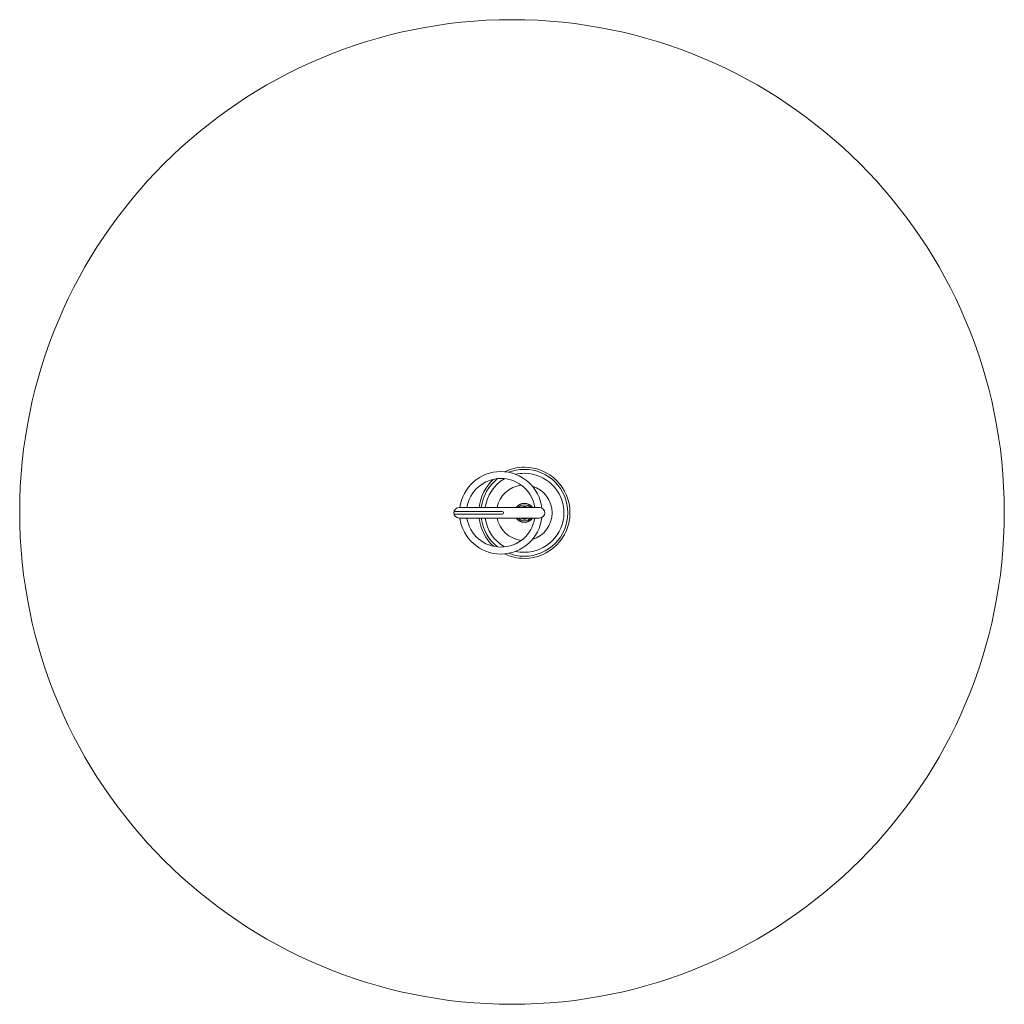
# Model space of a CAD drawing. Units: millimetres. Extents: x -2325 to 2209, y -2263 to 2271.
import ezdxf

# ---------------------------------------------------------------- set-up
doc = ezdxf.new("R2010")
doc.units = ezdxf.units.MM
doc.header["$MEASUREMENT"] = 0
doc.layers.add('layer 1', color=7, linetype='Continuous')

# ---------------------------------------------------------------- blocks, each defined once
blk = doc.blocks.new('ИО 0210Т-1')
at = {"layer": 'layer 1', "color": 250, "lineweight": 20}
for points, knots in [([(-58.1491, 2270.7114), (-1310.1995, 2270.7114), (-2325.1873, 1255.7248), (-2325.1891, 3.6741), (-2325.1891, 3.6741), (-2325.1908, -1248.3767), (-1310.2055, -2263.3661), (-58.155, -2263.3696), (-58.155, -2263.3696), (1193.8954, -2263.3731), (2208.8861, -1248.3889), (2208.891, 3.6618), (2208.891, 3.6618), (2208.8958, 1255.7174), (1193.9059, 2270.7114), (-58.1491, 2270.7114)], [0, 0, 0, 0, 0.2, 0.2, 0.2, 0.20000001, 0.4, 0.4, 0.4, 0.40000001, 0.6, 0.6, 0.6, 0.60000001, 1, 1, 1, 1]), ([(-297.8152, 24.0016), (-286.0145, 117.6026), (-206.12, 189.9958), (-109.3172, 189.9958), (-109.3172, 189.9958), (-11.6549, 189.9958), (68.7976, 116.3113), (79.479, 21.5032)], [0, 0, 0, 0, 0.333333333, 0.333333333, 0.333333333, 0.333333343, 1, 1, 1, 1]), ([(-92.2657, 189.2394), (-64.6986, 202.5406), (-33.7809, 209.9958), (-1.1222, 209.9958), (-1.1222, 209.9958), (114.8576, 209.9958), (208.8778, 115.9756), (208.8778, -0.0042), (208.8778, -0.0042), (208.8778, -115.984), (114.8576, -210.0042), (-1.1222, -210.0042), (-1.1222, -210.0042), (-33.7761, -210.0042), (-64.6892, -202.5512), (-92.2534, -189.2537)], [0, 0, 0, 0, 0.2, 0.2, 0.2, 0.20000001, 0.4, 0.4, 0.4, 0.40000001, 0.6, 0.6, 0.6, 0.60000001, 1, 1, 1, 1]), ([(-73.2569, 186.5919), (-50.8794, 195.2485), (-26.5551, 199.9958), (-1.1222, 199.9958), (-1.1222, 199.9958), (109.3348, 199.9958), (198.8778, 110.4528), (198.8778, -0.0042), (198.8778, -0.0042), (198.8778, -110.4612), (109.3348, -200.0042), (-1.1222, -200.0042), (-1.1222, -200.0042), (-26.5609, -200.0042), (-50.8903, -195.2547), (-73.2721, -186.5944)], [0, 0, 0, 0, 0.2, 0.2, 0.2, 0.20000001, 0.4, 0.4, 0.4, 0.40000001, 0.6, 0.6, 0.6, 0.60000001, 1, 1, 1, 1]), ([(-41.3781, 177.4819), (-28.4287, 180.4064), (-14.9557, 181.9503), (-1.1222, 181.9503), (-1.1222, 181.9503), (99.3685, 181.9503), (180.8323, 100.4865), (180.8323, -0.0042), (180.8323, -0.0042), (180.8323, -100.4949), (99.3685, -181.9587), (-1.1222, -181.9587), (-1.1222, -181.9587), (-14.9555, -181.9587), (-28.4283, -180.4149), (-41.3777, -177.4904)], [0, 0, 0, 0, 0.2, 0.2, 0.2, 0.20000001, 0.4, 0.4, 0.4, 0.40000001, 0.6, 0.6, 0.6, 0.60000001, 1, 1, 1, 1]), ([(-265.5061, 23.9958), (-253.9441, 99.867), (-188.419, 157.9958), (-109.3172, 157.9958), (-109.3172, 157.9958), (-74.0898, 157.9958), (-41.5549, 146.4671), (-15.28, 126.9768), (-15.28, 126.9768), (17.4418, 102.7044), (40.4553, 66.0839), (46.8703, 24.0054)], [0, 0, 0, 0, 0.25, 0.25, 0.25, 0.25000001, 0.5, 0.5, 0.5, 0.50000001, 1, 1, 1, 1]), ([(36.1605, 122.2384), (88.5374, 106.2845), (126.6456, 57.5903), (126.6456, -0.0042), (126.6456, -0.0042), (126.6456, -57.6193), (88.5102, -106.3275), (36.1043, -122.2639)], [0, 0, 0, 0, 0.333333333, 0.333333333, 0.333333333, 0.333333343, 1, 1, 1, 1]), ([(-301.8411, -24.0042), (-315.0959, -24.0042), (-325.8411, -13.259), (-325.8411, -0.0042), (-325.8411, -0.0042), (-325.8411, 13.2506), (-315.0959, 23.9958), (-301.8411, 23.9958), (-301.8411, 23.9958), (-301.8411, 23.9958), (68.7795, 23.9958), (68.7795, 23.9958), (68.7795, 23.9958), (82.0343, 23.9958), (92.7795, 13.2506), (92.7795, -0.0042), (92.7795, -0.0042), (92.7795, -13.259), (82.0343, -24.0042), (68.7795, -24.0042), (68.7795, -24.0042), (68.7795, -24.0042), (-301.8411, -24.0042), (-301.8411, -24.0042)], [0, 0, 0, 0, 0.142857143, 0.142857143, 0.142857143, 0.142857153, 0.285714286, 0.285714286, 0.285714286, 0.285714296, 0.428571429, 0.428571429, 0.428571429, 0.428571439, 0.571428571, 0.571428571, 0.571428571, 0.571428581, 0.714285714, 0.714285714, 0.714285714, 0.714285724, 1, 1, 1, 1]), ([(-319.8411, -6.0042), (-323.1548, -6.0042), (-325.8411, -3.3179), (-325.8411, -0.0042), (-325.8411, -0.0042), (-325.8411, 3.3095), (-323.1548, 5.9958), (-319.8411, 5.9958), (-319.8411, 5.9958), (-319.8411, 5.9958), (-103.2234, 5.9958), (-103.2234, 5.9958), (-103.2234, 5.9958), (-99.9097, 5.9958), (-97.2234, 3.3095), (-97.2234, -0.0042), (-97.2234, -0.0042), (-97.2234, -3.3179), (-99.9097, -6.0042), (-103.2234, -6.0042), (-103.2234, -6.0042), (-103.2234, -6.0042), (-319.8411, -6.0042), (-319.8411, -6.0042)], [0, 0, 0, 0, 0.142857143, 0.142857143, 0.142857143, 0.142857153, 0.285714286, 0.285714286, 0.285714286, 0.285714296, 0.428571429, 0.428571429, 0.428571429, 0.428571439, 0.571428571, 0.571428571, 0.571428571, 0.571428581, 0.714285714, 0.714285714, 0.714285714, 0.714285724, 1, 1, 1, 1]), ([(-1.1222, 44.5786), (14.6641, 44.5786), (28.5337, 36.3736), (36.4555, 23.9958), (36.4555, 23.9958), (36.4555, 23.9958), (34.4285, 23.9958), (34.4285, 23.9958), (34.4285, 23.9958), (26.7192, 35.393), (13.6735, 42.8852), (-1.1222, 42.8852), (-1.1222, 42.8852), (-15.9179, 42.8852), (-28.9636, 35.393), (-36.6729, 23.9958), (-36.6729, 23.9958), (-36.6729, 23.9958), (-38.6999, 23.9958), (-38.6999, 23.9958), (-38.6999, 23.9958), (-30.7781, 36.3736), (-16.9085, 44.5786), (-1.1222, 44.5786)], [0, 0, 0, 0, 0.142857143, 0.142857143, 0.142857143, 0.142857153, 0.285714286, 0.285714286, 0.285714286, 0.285714296, 0.428571429, 0.428571429, 0.428571429, 0.428571439, 0.571428571, 0.571428571, 0.571428571, 0.571428581, 0.714285714, 0.714285714, 0.714285714, 0.714285724, 1, 1, 1, 1]), ([(-28.7936, 23.9773), (-22.08, 31.7173), (-12.1727, 36.6124), (-1.1222, 36.6124), (-1.1222, 36.6124), (9.9131, 36.6124), (19.8084, 31.7307), (26.5216, 24.0091)], [0, 0, 0, 0, 0.333333333, 0.333333333, 0.333333333, 0.333333343, 1, 1, 1, 1]), ([(-17.6354, 23.9975), (-12.9422, 27.2325), (-7.2534, 29.1267), (-1.1222, 29.1267), (-1.1222, 29.1267), (4.9976, 29.1267), (10.6766, 27.2395), (15.3647, 24.0156)], [0, 0, 0, 0, 0.333333333, 0.333333333, 0.333333333, 0.333333343, 1, 1, 1, 1]), ([(79.4847, -21.4604), (68.8264, -116.2931), (-11.6373, -190.0042), (-109.3172, -190.0042), (-109.3172, -190.0042), (-206.1247, -190.0042), (-286.0224, -117.6039), (-297.8169, -23.9961)], [0, 0, 0, 0, 0.333333333, 0.333333333, 0.333333333, 0.333333343, 1, 1, 1, 1]), ([(46.8731, -23.9949), (35.315, -99.8706), (-30.2122, -158.0042), (-109.3172, -158.0042), (-109.3172, -158.0042), (-188.4208, -158.0042), (-253.9471, -99.8728), (-265.5069, -23.9991)], [0, 0, 0, 0, 0.333333333, 0.333333333, 0.333333333, 0.333333343, 1, 1, 1, 1]), ([(36.4555, -24.0042), (28.5337, -36.382), (14.6641, -44.587), (-1.1222, -44.587), (-1.1222, -44.587), (-16.9085, -44.587), (-30.7781, -36.382), (-38.6999, -24.0042), (-38.6999, -24.0042), (-38.6999, -24.0042), (-36.6729, -24.0042), (-36.6729, -24.0042), (-36.6729, -24.0042), (-28.9636, -35.4014), (-15.9179, -42.8936), (-1.1222, -42.8936), (-1.1222, -42.8936), (13.6735, -42.8936), (26.7192, -35.4014), (34.4285, -24.0042), (34.4285, -24.0042), (34.4285, -24.0042), (36.4555, -24.0042), (36.4555, -24.0042)], [0, 0, 0, 0, 0.142857143, 0.142857143, 0.142857143, 0.142857153, 0.285714286, 0.285714286, 0.285714286, 0.285714296, 0.428571429, 0.428571429, 0.428571429, 0.428571439, 0.571428571, 0.571428571, 0.571428571, 0.571428581, 0.714285714, 0.714285714, 0.714285714, 0.714285724, 1, 1, 1, 1]), ([(26.5319, -24.0056), (19.8186, -31.7341), (9.9188, -36.6208), (-1.1222, -36.6208), (-1.1222, -36.6208), (-12.1403, -36.6208), (-22.0217, -31.7543), (-28.7344, -24.0537)], [0, 0, 0, 0, 0.333333333, 0.333333333, 0.333333333, 0.333333343, 1, 1, 1, 1]), ([(15.4287, -23.9799), (10.7284, -27.2308), (5.0255, -29.1351), (-1.1222, -29.1351), (-1.1222, -29.1351), (-7.2408, -29.1351), (-12.9188, -27.2487), (-17.6063, -24.0259)], [0, 0, 0, 0, 0.333333333, 0.333333333, 0.333333333, 0.333333343, 1, 1, 1, 1])]:
    blk.add_open_spline(points, degree=3, knots=knots, dxfattribs=at)
for points in [[(-209.7654, 23.9993), (-203.9282, 75.2988), (-179.6071, 120.9889), (-143.6253, 154.2466)], [(-199.6976, 23.9911), (-193.2462, 77.947), (-165.3131, 125.3034), (-124.6958, 157.2629)], [(-181.4976, 24.0033), (-174.2205, 78.7768), (-142.2685, 128.2597), (-92.871, 157.1592)], [(-126.6455, 23.9641), (-116.2872, 78.5413), (-71.2151, 120.8284), (-15.2652, 126.9897)], [(-143.5741, -154.3022), (-179.5834, -121.041), (-203.9246, -75.3327), (-209.7651, -24.01)], [(-124.7047, -157.2643), (-165.3166, -125.3054), (-193.2457, -77.9529), (-199.6972, -24.0022)], [(-92.8876, -157.1579), (-140.2887, -129.4197), (-174.0163, -80.8488), (-181.5073, -24.0088)], [(-15.3422, -126.9896), (-71.245, -120.7993), (-116.2732, -78.5422), (-126.639, -24.0064)]]:
    blk.add_open_spline(points, degree=3, dxfattribs=at)

msp = doc.modelspace()

# ---------------------------------------------------------------- block references
msp.add_blockref('ИО 0210Т-1', (0, 0))

doc.saveas('drawing.dxf')
